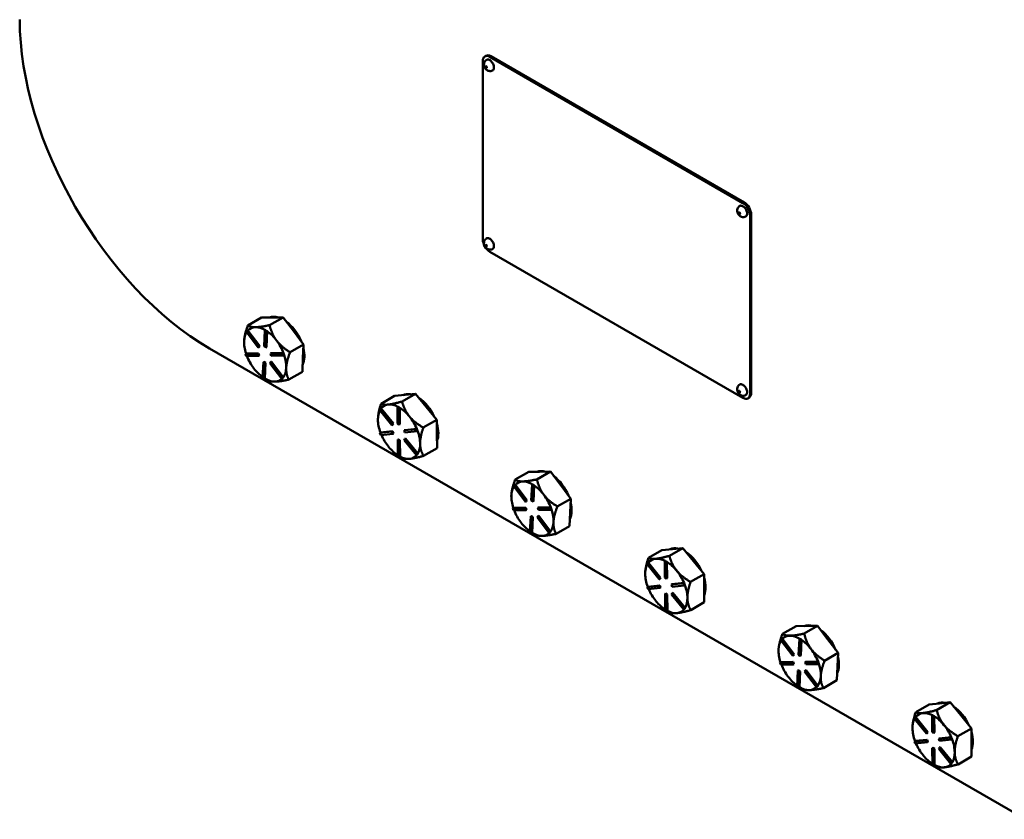
# Model space of a CAD drawing. Units: inches. Extents: x 1 to 125, y 1 to 96.
# Drawn here: x 101 to 112, y 66 to 74 of the extents above; entities that cross this region are included whole.
import ezdxf

# ---------------------------------------------------------------- set-up
doc = ezdxf.new("R2010")
doc.units = ezdxf.units.IN
doc.header["$LTSCALE"] = 5.714286
doc.header["$MEASUREMENT"] = 0
doc.layers.add('Visible (ANSI)', color=7, linetype='Continuous', lineweight=50)
doc.layers.add('Visible Narrow (ANSI)', color=7, linetype='Continuous', lineweight=35)

msp = doc.modelspace()

# ---------------------------------------------------------------- linework, layer by layer
at = {"layer": 'Visible (ANSI)'}
for p, q in [((106.42, 73.941), (106.432, 73.948)), ((106.474, 73.936), (109.201, 72.361)), ((106.486, 73.943), (109.213, 72.368)), ((106.398, 71.968), (106.398, 73.892)), ((109.277, 72.23), (109.277, 70.305)), ((109.289, 72.237), (109.289, 70.312)), ((109.201, 70.262), (106.474, 71.836)), ((103.868, 71.042), (104.014, 71.126)), ((104.014, 71.126), (104.131, 71.127)), ((104.248, 71.129), (104.102, 71.045)), ((104.131, 71.127), (104.248, 71.129)), ((104.248, 71.129), (104.358, 70.983)), ((103.852, 70.973), (103.862, 70.985)), ((103.979, 70.804), (103.852, 70.973)), ((103.868, 70.988), (103.862, 70.985)), ((103.862, 70.985), (103.989, 70.816)), ((103.995, 70.82), (103.868, 70.988)), ((103.868, 70.988), (103.868, 70.988)), ((104.042, 70.817), (104.05, 70.987)), ((104.056, 70.991), (104.05, 70.987)), ((104.05, 70.987), (104.068, 70.976)), ((104.065, 70.985), (104.056, 70.991)), ((104.068, 70.976), (104.06, 70.805)), ((104.074, 70.979), (104.065, 70.985)), ((104.067, 70.809), (104.074, 70.979)), ((104.074, 70.979), (104.068, 70.976)), ((104.074, 70.979), (104.074, 70.979)), ((104.358, 70.983), (104.468, 70.837)), ((103.826, 70.861), (103.826, 70.861)), ((112.244, 65.72), (103.455, 70.794)), ((103.989, 70.816), (103.979, 70.804)), ((103.985, 70.808), (103.979, 70.804)), ((103.985, 70.808), (103.995, 70.82)), ((103.995, 70.82), (103.989, 70.816)), ((104.06, 70.805), (104.042, 70.817)), ((104.067, 70.809), (104.06, 70.805)), ((104.117, 70.742), (104.111, 70.739)), ((104.252, 70.744), (104.117, 70.742)), ((104.252, 70.744), (104.246, 70.74)), ((104.252, 70.744), (104.252, 70.744)), ((104.256, 70.732), (104.252, 70.744)), ((104.468, 70.837), (104.322, 70.753)), ((104.461, 70.689), (104.468, 70.837)), ((103.847, 70.739), (103.841, 70.735)), ((103.841, 70.735), (103.976, 70.737)), ((103.849, 70.712), (103.841, 70.735)), ((103.982, 70.74), (103.847, 70.739)), ((103.847, 70.739), (103.847, 70.739)), ((103.984, 70.713), (103.849, 70.712)), ((103.982, 70.74), (103.976, 70.737)), ((103.976, 70.737), (103.984, 70.713)), ((103.99, 70.717), (103.982, 70.74)), ((103.99, 70.717), (103.984, 70.713)), ((104.027, 70.476), (104.035, 70.647)), ((104.041, 70.65), (104.035, 70.647)), ((104.035, 70.647), (104.053, 70.635)), ((104.059, 70.639), (104.041, 70.65)), ((104.053, 70.635), (104.045, 70.465)), ((104.051, 70.469), (104.059, 70.639)), ((104.059, 70.639), (104.053, 70.635)), ((104.106, 70.636), (104.116, 70.648)), ((104.233, 70.467), (104.106, 70.636)), ((104.111, 70.739), (104.246, 70.74)), ((104.119, 70.715), (104.111, 70.739)), ((104.122, 70.651), (104.116, 70.648)), ((104.116, 70.648), (104.243, 70.479)), ((104.254, 70.717), (104.119, 70.715)), ((104.249, 70.483), (104.122, 70.651)), ((104.246, 70.74), (104.254, 70.717)), ((104.26, 70.72), (104.254, 70.717)), ((104.26, 70.72), (104.256, 70.732)), ((104.455, 70.542), (104.461, 70.689)), ((103.928, 70.583), (103.932, 70.578)), ((104.309, 70.458), (104.455, 70.542)), ((104.045, 70.465), (104.027, 70.476)), ((104.051, 70.468), (104.045, 70.465)), ((104.051, 70.468), (104.051, 70.469)), ((104.054, 70.467), (104.082, 70.451)), ((104.155, 70.436), (104.159, 70.436)), ((104.243, 70.479), (104.233, 70.467)), ((104.239, 70.471), (104.233, 70.467)), ((104.239, 70.471), (104.244, 70.477)), ((104.249, 70.483), (104.243, 70.479)), ((104.244, 70.477), (104.249, 70.483)), ((104.249, 70.483), (104.249, 70.483)), ((105.303, 70.198), (105.448, 70.282)), ((105.448, 70.282), (105.561, 70.294)), ((105.674, 70.305), (105.529, 70.222)), ((105.561, 70.294), (105.674, 70.305)), ((105.674, 70.305), (105.789, 70.165)), ((109.255, 70.256), (109.267, 70.263)), ((105.288, 70.13), (105.297, 70.143)), ((105.42, 69.968), (105.288, 70.13)), ((105.303, 70.147), (105.297, 70.143)), ((105.297, 70.143), (105.429, 69.981)), ((105.303, 70.146), (105.303, 70.147)), ((105.435, 69.984), (105.303, 70.146)), ((105.485, 70.166), (105.479, 70.162)), ((105.479, 70.162), (105.497, 70.152)), ((105.48, 69.986), (105.479, 70.162)), ((105.494, 70.16), (105.485, 70.166)), ((105.503, 70.155), (105.494, 70.16)), ((105.503, 70.155), (105.497, 70.152)), ((105.497, 70.152), (105.498, 69.976)), ((105.504, 69.979), (105.503, 70.155)), ((105.503, 70.155), (105.503, 70.155)), ((105.789, 70.165), (105.903, 70.025)), ((105.269, 70.028), (105.269, 70.028)), ((105.903, 70.025), (105.757, 69.941)), ((105.904, 69.872), (105.903, 70.025)), ((105.29, 69.885), (105.42, 69.898)), ((105.426, 69.902), (105.296, 69.888)), ((105.429, 69.981), (105.42, 69.968)), ((105.426, 69.971), (105.42, 69.968)), ((105.426, 69.902), (105.42, 69.898)), ((105.42, 69.898), (105.429, 69.875)), ((105.426, 69.971), (105.435, 69.984)), ((105.435, 69.878), (105.426, 69.902)), ((105.435, 69.984), (105.429, 69.981)), ((105.498, 69.976), (105.48, 69.986)), ((105.504, 69.979), (105.498, 69.976)), ((105.551, 69.912), (105.681, 69.925)), ((105.557, 69.915), (105.551, 69.912)), ((105.56, 69.888), (105.551, 69.912)), ((105.687, 69.929), (105.557, 69.915)), ((105.69, 69.902), (105.56, 69.888)), ((105.687, 69.929), (105.681, 69.925)), ((105.681, 69.925), (105.69, 69.902)), ((105.687, 69.929), (105.687, 69.929)), ((105.692, 69.917), (105.687, 69.929)), ((105.696, 69.905), (105.69, 69.902)), ((105.696, 69.905), (105.692, 69.917)), ((105.296, 69.888), (105.29, 69.885)), ((105.299, 69.861), (105.29, 69.885)), ((105.296, 69.888), (105.296, 69.888)), ((105.429, 69.875), (105.299, 69.861)), ((105.435, 69.878), (105.429, 69.875)), ((105.488, 69.814), (105.482, 69.811)), ((105.483, 69.635), (105.482, 69.811)), ((105.482, 69.811), (105.5, 69.8)), ((105.506, 69.804), (105.488, 69.814)), ((105.506, 69.804), (105.5, 69.8)), ((105.5, 69.8), (105.501, 69.624)), ((105.507, 69.628), (105.506, 69.804)), ((105.552, 69.806), (105.56, 69.819)), ((105.683, 69.643), (105.552, 69.806)), ((105.567, 69.822), (105.56, 69.819)), ((105.56, 69.819), (105.692, 69.656)), ((105.698, 69.66), (105.567, 69.822)), ((105.905, 69.72), (105.904, 69.872)), ((105.382, 69.735), (105.386, 69.73)), ((105.76, 69.636), (105.905, 69.72)), ((105.501, 69.624), (105.483, 69.635)), ((105.507, 69.628), (105.501, 69.624)), ((105.507, 69.628), (105.507, 69.628)), ((105.507, 69.628), (105.53, 69.615)), ((105.609, 69.604), (105.614, 69.604)), ((105.692, 69.656), (105.683, 69.643)), ((105.69, 69.647), (105.683, 69.643)), ((105.69, 69.647), (105.694, 69.653)), ((105.698, 69.66), (105.692, 69.656)), ((105.694, 69.653), (105.698, 69.66)), ((105.698, 69.66), (105.698, 69.66)), ((106.747, 69.38), (106.893, 69.464)), ((106.893, 69.464), (107.01, 69.465)), ((107.127, 69.467), (106.981, 69.383)), ((107.01, 69.465), (107.127, 69.467)), ((107.127, 69.467), (107.237, 69.321)), ((106.731, 69.311), (106.741, 69.323)), ((106.858, 69.142), (106.731, 69.311)), ((106.747, 69.326), (106.741, 69.323)), ((106.741, 69.323), (106.868, 69.154)), ((106.874, 69.158), (106.747, 69.326)), ((106.747, 69.326), (106.747, 69.326)), ((106.921, 69.155), (106.929, 69.325)), ((106.935, 69.329), (106.929, 69.325)), ((106.929, 69.325), (106.947, 69.314)), ((106.944, 69.323), (106.935, 69.329)), ((106.947, 69.314), (106.939, 69.143)), ((106.953, 69.317), (106.944, 69.323)), ((106.945, 69.147), (106.953, 69.317)), ((106.953, 69.317), (106.947, 69.314)), ((106.953, 69.317), (106.953, 69.317)), ((107.237, 69.321), (107.347, 69.175)), ((106.705, 69.199), (106.705, 69.199)), ((106.868, 69.154), (106.858, 69.142)), ((106.864, 69.146), (106.874, 69.158)), ((106.874, 69.158), (106.868, 69.154)), ((106.939, 69.143), (106.921, 69.155)), ((107.347, 69.175), (107.201, 69.091)), ((107.34, 69.027), (107.347, 69.175)), ((106.726, 69.077), (106.72, 69.073)), ((106.72, 69.073), (106.855, 69.075)), ((106.728, 69.05), (106.72, 69.073)), ((106.861, 69.078), (106.726, 69.077)), ((106.726, 69.077), (106.726, 69.077)), ((106.863, 69.051), (106.728, 69.05)), ((106.861, 69.078), (106.855, 69.075)), ((106.855, 69.075), (106.863, 69.051)), ((106.864, 69.146), (106.858, 69.142)), ((106.869, 69.055), (106.861, 69.078)), ((106.869, 69.055), (106.863, 69.051)), ((106.945, 69.147), (106.939, 69.143)), ((106.996, 69.08), (106.99, 69.077)), ((106.99, 69.077), (107.125, 69.078)), ((106.998, 69.053), (106.99, 69.077)), ((107.131, 69.082), (106.996, 69.08)), ((107.133, 69.055), (106.998, 69.053)), ((107.131, 69.082), (107.125, 69.078)), ((107.125, 69.078), (107.133, 69.055)), ((107.131, 69.082), (107.131, 69.082)), ((107.135, 69.07), (107.131, 69.082)), ((107.139, 69.058), (107.133, 69.055)), ((107.139, 69.058), (107.135, 69.07)), ((106.906, 68.814), (106.914, 68.985)), ((106.92, 68.988), (106.914, 68.985)), ((106.914, 68.985), (106.932, 68.973)), ((106.938, 68.977), (106.92, 68.988)), ((106.932, 68.973), (106.924, 68.803)), ((106.93, 68.806), (106.938, 68.977)), ((106.938, 68.977), (106.932, 68.973)), ((106.985, 68.974), (106.995, 68.986)), ((107.112, 68.805), (106.985, 68.974)), ((107.001, 68.989), (106.995, 68.986)), ((106.995, 68.986), (107.122, 68.817)), ((107.128, 68.821), (107.001, 68.989)), ((107.333, 68.88), (107.34, 69.027)), ((106.807, 68.921), (106.811, 68.916)), ((107.188, 68.796), (107.333, 68.88)), ((106.924, 68.803), (106.906, 68.814)), ((106.93, 68.806), (106.924, 68.803)), ((106.93, 68.806), (106.93, 68.806)), ((106.933, 68.805), (106.961, 68.789)), ((107.034, 68.774), (107.038, 68.774)), ((107.122, 68.817), (107.112, 68.805)), ((107.118, 68.809), (107.112, 68.805)), ((107.118, 68.809), (107.123, 68.815)), ((107.128, 68.821), (107.122, 68.817)), ((107.123, 68.815), (107.128, 68.821)), ((107.128, 68.821), (107.128, 68.821)), ((108.182, 68.536), (108.327, 68.62)), ((108.327, 68.62), (108.44, 68.632)), ((108.553, 68.643), (108.408, 68.559)), ((108.44, 68.632), (108.553, 68.643)), ((108.553, 68.643), (108.667, 68.503)), ((108.167, 68.468), (108.176, 68.481)), ((108.299, 68.306), (108.167, 68.468)), ((108.182, 68.484), (108.176, 68.481)), ((108.176, 68.481), (108.307, 68.319)), ((108.314, 68.322), (108.182, 68.484)), ((108.182, 68.484), (108.182, 68.484)), ((108.364, 68.503), (108.358, 68.5)), ((108.358, 68.5), (108.376, 68.49)), ((108.359, 68.324), (108.358, 68.5)), ((108.373, 68.498), (108.364, 68.503)), ((108.382, 68.493), (108.373, 68.498)), ((108.382, 68.493), (108.376, 68.49)), ((108.376, 68.49), (108.377, 68.314)), ((108.383, 68.317), (108.382, 68.493)), ((108.382, 68.493), (108.382, 68.493)), ((108.667, 68.503), (108.782, 68.362)), ((108.148, 68.366), (108.148, 68.366)), ((108.307, 68.319), (108.299, 68.306)), ((108.305, 68.309), (108.299, 68.306)), ((108.305, 68.309), (108.314, 68.322)), ((108.314, 68.322), (108.307, 68.319)), ((108.377, 68.314), (108.359, 68.324)), ((108.383, 68.317), (108.377, 68.314)), ((108.782, 68.362), (108.636, 68.278)), ((108.783, 68.21), (108.782, 68.362)), ((108.169, 68.222), (108.299, 68.236)), ((108.175, 68.226), (108.169, 68.222)), ((108.178, 68.199), (108.169, 68.222)), ((108.305, 68.24), (108.175, 68.226)), ((108.175, 68.226), (108.175, 68.226)), ((108.308, 68.213), (108.178, 68.199)), ((108.305, 68.24), (108.299, 68.236)), ((108.299, 68.236), (108.308, 68.213)), ((108.314, 68.216), (108.305, 68.24)), ((108.314, 68.216), (108.308, 68.213)), ((108.43, 68.25), (108.56, 68.263)), ((108.436, 68.253), (108.43, 68.25)), ((108.439, 68.226), (108.43, 68.25)), ((108.566, 68.267), (108.436, 68.253)), ((108.569, 68.24), (108.439, 68.226)), ((108.566, 68.267), (108.56, 68.263)), ((108.56, 68.263), (108.569, 68.24)), ((108.566, 68.267), (108.566, 68.267)), ((108.571, 68.255), (108.566, 68.267)), ((108.575, 68.243), (108.569, 68.24)), ((108.575, 68.243), (108.571, 68.255)), ((108.784, 68.058), (108.783, 68.21)), ((108.367, 68.152), (108.361, 68.148)), ((108.362, 67.973), (108.361, 68.148)), ((108.361, 68.148), (108.379, 68.138)), ((108.385, 68.142), (108.367, 68.152)), ((108.385, 68.142), (108.379, 68.138)), ((108.379, 68.138), (108.38, 67.962)), ((108.386, 67.966), (108.385, 68.142)), ((108.43, 68.143), (108.439, 68.157)), ((108.562, 67.981), (108.43, 68.143)), ((108.445, 68.16), (108.439, 68.157)), ((108.439, 68.157), (108.571, 67.994)), ((108.577, 67.998), (108.445, 68.16)), ((108.261, 68.073), (108.265, 68.068)), ((108.571, 67.994), (108.562, 67.981)), ((108.568, 67.985), (108.562, 67.981)), ((108.568, 67.985), (108.573, 67.991)), ((108.577, 67.998), (108.571, 67.994)), ((108.573, 67.991), (108.577, 67.998)), ((108.577, 67.998), (108.577, 67.998)), ((108.639, 67.974), (108.784, 68.058)), ((108.38, 67.962), (108.362, 67.973)), ((108.386, 67.966), (108.38, 67.962)), ((108.386, 67.966), (108.386, 67.966)), ((108.386, 67.966), (108.409, 67.953)), ((108.488, 67.942), (108.493, 67.942)), ((109.626, 67.717), (109.772, 67.801)), ((109.772, 67.801), (109.889, 67.803)), ((110.005, 67.804), (109.86, 67.721)), ((109.889, 67.803), (110.005, 67.804)), ((110.005, 67.804), (110.116, 67.659)), ((109.814, 67.666), (109.808, 67.663)), ((109.823, 67.661), (109.814, 67.666)), ((109.61, 67.649), (109.62, 67.661)), ((109.737, 67.48), (109.61, 67.649)), ((109.626, 67.664), (109.62, 67.661)), ((109.62, 67.661), (109.747, 67.492)), ((109.753, 67.495), (109.626, 67.664)), ((109.626, 67.664), (109.626, 67.664)), ((109.8, 67.493), (109.808, 67.663)), ((109.808, 67.663), (109.826, 67.651)), ((109.826, 67.651), (109.818, 67.481)), ((109.832, 67.655), (109.823, 67.661)), ((109.824, 67.485), (109.832, 67.655)), ((109.832, 67.655), (109.826, 67.651)), ((109.832, 67.655), (109.832, 67.655)), ((110.116, 67.659), (110.226, 67.513)), ((109.584, 67.536), (109.584, 67.537)), ((109.747, 67.492), (109.737, 67.48)), ((109.743, 67.484), (109.737, 67.48)), ((109.743, 67.484), (109.753, 67.495)), ((109.753, 67.495), (109.747, 67.492)), ((109.818, 67.481), (109.8, 67.493)), ((109.824, 67.485), (109.818, 67.481)), ((110.226, 67.513), (110.08, 67.429)), ((110.219, 67.365), (110.226, 67.513)), ((109.605, 67.414), (109.599, 67.411)), ((109.599, 67.411), (109.734, 67.413)), ((109.607, 67.387), (109.599, 67.411)), ((109.74, 67.416), (109.605, 67.414)), ((109.605, 67.414), (109.605, 67.414)), ((109.742, 67.389), (109.607, 67.387)), ((109.74, 67.416), (109.734, 67.413)), ((109.734, 67.413), (109.742, 67.389)), ((109.748, 67.393), (109.74, 67.416)), ((109.748, 67.393), (109.742, 67.389)), ((109.875, 67.418), (109.869, 67.414)), ((109.869, 67.414), (110.004, 67.416)), ((109.877, 67.391), (109.869, 67.414)), ((110.01, 67.42), (109.875, 67.418)), ((110.012, 67.393), (109.877, 67.391)), ((110.01, 67.42), (110.004, 67.416)), ((110.004, 67.416), (110.012, 67.393)), ((110.01, 67.42), (110.01, 67.42)), ((110.014, 67.408), (110.01, 67.42)), ((110.018, 67.396), (110.012, 67.393)), ((110.018, 67.396), (110.014, 67.408)), ((110.212, 67.218), (110.219, 67.365)), ((109.686, 67.259), (109.69, 67.254)), ((109.785, 67.152), (109.792, 67.322)), ((109.799, 67.326), (109.792, 67.322)), ((109.792, 67.322), (109.811, 67.311)), ((109.817, 67.314), (109.799, 67.326)), ((109.811, 67.311), (109.803, 67.141)), ((109.809, 67.144), (109.817, 67.314)), ((109.817, 67.314), (109.811, 67.311)), ((109.864, 67.312), (109.874, 67.323)), ((109.991, 67.143), (109.864, 67.312)), ((109.88, 67.327), (109.874, 67.323)), ((109.874, 67.323), (110.001, 67.155)), ((110.007, 67.159), (109.88, 67.327)), ((109.803, 67.141), (109.785, 67.152)), ((109.809, 67.144), (109.803, 67.141)), ((109.809, 67.144), (109.809, 67.144)), ((109.811, 67.143), (109.839, 67.127)), ((110.001, 67.155), (109.991, 67.143)), ((109.997, 67.147), (109.991, 67.143)), ((109.997, 67.147), (110.002, 67.152)), ((110.007, 67.158), (110.001, 67.155)), ((110.002, 67.152), (110.007, 67.158)), ((110.007, 67.158), (110.007, 67.159)), ((110.067, 67.134), (110.212, 67.218)), ((109.913, 67.112), (109.917, 67.112)), ((111.061, 66.874), (111.206, 66.958)), ((111.206, 66.958), (111.319, 66.969)), ((111.432, 66.981), (111.287, 66.897)), ((111.319, 66.969), (111.432, 66.981)), ((111.432, 66.981), (111.546, 66.841)), ((111.046, 66.806), (111.054, 66.819)), ((111.061, 66.822), (111.054, 66.819)), ((111.054, 66.819), (111.186, 66.657)), ((111.192, 66.66), (111.061, 66.822)), ((111.061, 66.822), (111.061, 66.822)), ((111.243, 66.841), (111.237, 66.838)), ((111.237, 66.838), (111.255, 66.827)), ((111.238, 66.662), (111.237, 66.838)), ((111.252, 66.836), (111.243, 66.841)), ((111.261, 66.831), (111.252, 66.836)), ((111.261, 66.831), (111.255, 66.827)), ((111.255, 66.827), (111.256, 66.652)), ((111.262, 66.655), (111.261, 66.831)), ((111.261, 66.831), (111.261, 66.831)), ((111.546, 66.841), (111.661, 66.7)), ((111.177, 66.643), (111.046, 66.806)), ((111.027, 66.704), (111.027, 66.704)), ((111.186, 66.657), (111.177, 66.643)), ((111.184, 66.647), (111.177, 66.643)), ((111.184, 66.647), (111.192, 66.66)), ((111.192, 66.66), (111.186, 66.657)), ((111.256, 66.652), (111.238, 66.662)), ((111.262, 66.655), (111.256, 66.652)), ((111.661, 66.7), (111.515, 66.616)), ((111.662, 66.548), (111.661, 66.7)), ((111.048, 66.56), (111.178, 66.574)), ((111.054, 66.564), (111.048, 66.56)), ((111.057, 66.537), (111.048, 66.56)), ((111.184, 66.577), (111.054, 66.564)), ((111.054, 66.564), (111.054, 66.564)), ((111.187, 66.55), (111.057, 66.537)), ((111.184, 66.577), (111.178, 66.574)), ((111.178, 66.574), (111.187, 66.55)), ((111.193, 66.554), (111.184, 66.577)), ((111.193, 66.554), (111.187, 66.55)), ((111.309, 66.587), (111.439, 66.601)), ((111.315, 66.591), (111.309, 66.587)), ((111.318, 66.564), (111.309, 66.587)), ((111.445, 66.604), (111.315, 66.591)), ((111.448, 66.578), (111.318, 66.564)), ((111.445, 66.605), (111.439, 66.601)), ((111.439, 66.601), (111.448, 66.578)), ((111.445, 66.605), (111.445, 66.604)), ((111.45, 66.593), (111.445, 66.605)), ((111.454, 66.581), (111.448, 66.578)), ((111.454, 66.581), (111.45, 66.593)), ((111.663, 66.396), (111.662, 66.548)), ((111.14, 66.411), (111.144, 66.406)), ((111.246, 66.49), (111.24, 66.486)), ((111.241, 66.31), (111.24, 66.486)), ((111.24, 66.486), (111.258, 66.476)), ((111.264, 66.479), (111.246, 66.49)), ((111.264, 66.479), (111.258, 66.476)), ((111.258, 66.476), (111.259, 66.3)), ((111.265, 66.304), (111.264, 66.479)), ((111.309, 66.481), (111.318, 66.494)), ((111.441, 66.319), (111.309, 66.481)), ((111.324, 66.498), (111.318, 66.494)), ((111.318, 66.494), (111.45, 66.332)), ((111.456, 66.336), (111.324, 66.498)), ((111.518, 66.312), (111.663, 66.396)), ((111.259, 66.3), (111.241, 66.31)), ((111.265, 66.304), (111.259, 66.3)), ((111.265, 66.304), (111.265, 66.304)), ((111.265, 66.304), (111.288, 66.291)), ((111.45, 66.332), (111.441, 66.319)), ((111.447, 66.323), (111.441, 66.319)), ((111.447, 66.323), (111.452, 66.329)), ((111.456, 66.336), (111.45, 66.332)), ((111.452, 66.329), (111.456, 66.336)), ((111.456, 66.336), (111.456, 66.336)), ((111.367, 66.28), (111.372, 66.28))]:
    msp.add_line(p, q, dxfattribs=at)
for centre, major_axis, start_param, end_param in [((103.455, 73.156), (-1.446, 2.505), 0.785398, 2.356194), ((106.474, 73.848), (-0.0536, 0.0928), 5.497787, 7.068583), ((106.486, 73.855), (-0.0536, 0.0928), 5.497787, 6.283185), ((109.201, 72.274), (-0.0536, 0.0928), 3.926991, 5.497787), ((109.213, 72.281), (-0.0536, 0.0928), 3.926991, 5.497787), ((106.474, 71.924), (0.0536, -0.0928), 3.926991, 5.497787), ((104.249, 70.843), (-0.161, 0.278), 5.729015, 6.211901), ((104.249, 70.843), (0.161, -0.278), 1.348898, 2.214438), ((104.054, 70.73), (-0.161, 0.278), 0.287824, 0.73447), ((104.054, 70.73), (-0.161, 0.278), 5.970458, 6.454046), ((104.054, 70.73), (-0.161, 0.278), 5.487621, 5.970458), ((104.054, 70.73), (0.161, -0.278), 1.781668, 2.265256), ((104.054, 70.73), (-0.161, 0.278), 0.73447, 1.218058), ((104.054, 70.73), (0.161, -0.278), 1.29808, 1.781668), ((104.249, 70.843), (0.161, -0.278), 0.377081, 1.091859), ((104.054, 70.73), (-0.161, 0.278), 1.309694, 1.770836), ((104.054, 70.73), (0.161, -0.278), 0.73447, 1.217796), ((104.054, 70.73), (-0.161, 0.278), 1.7925, 2.239946), ((104.054, 70.73), (0.161, -0.278), 0.250882, 0.73447), ((104.054, 70.73), (0.161, -0.278), 5.48687, 5.959626), ((104.054, 70.73), (0.161, -0.278), 5.98129, 6.44938), ((105.692, 70.01), (-0.161, 0.278), 5.813415, 6.248238), ((105.692, 70.01), (0.161, -0.278), 1.412517, 2.271555), ((109.201, 70.349), (0.0536, -0.0928), 5.497787, 7.068583), ((109.213, 70.356), (0.0536, -0.0928), 0, 0.785398), ((105.496, 69.897), (-0.161, 0.278), 0.347648, 0.794839), ((105.496, 69.897), (-0.161, 0.278), 6.030826, 6.514415), ((105.496, 69.897), (-0.161, 0.278), 5.54809, 6.030826), ((105.496, 69.897), (0.161, -0.278), 1.842036, 2.325624), ((105.496, 69.897), (-0.161, 0.278), 0.794839, 1.278427), ((105.496, 69.897), (0.161, -0.278), 1.358448, 1.842036), ((105.496, 69.897), (0.161, -0.278), 0.794839, 1.278218), ((105.692, 70.01), (0.161, -0.278), 0.42589, 1.163788), ((105.496, 69.897), (-0.161, 0.278), 1.367874, 1.831204), ((105.496, 69.897), (-0.161, 0.278), 1.852868, 2.298668), ((105.496, 69.897), (0.161, -0.278), 0.311251, 0.794839), ((105.496, 69.897), (0.161, -0.278), 5.547238, 6.019994), ((105.496, 69.897), (0.161, -0.278), 6.041659, 6.511026), ((107.128, 69.18), (-0.161, 0.278), 5.729015, 6.211901), ((107.128, 69.18), (0.161, -0.278), 1.348898, 2.214438), ((106.933, 69.067), (-0.161, 0.278), 0.287824, 0.73447), ((106.933, 69.067), (-0.161, 0.278), 5.970458, 6.454046), ((106.933, 69.067), (-0.161, 0.278), 5.487621, 5.970458), ((106.933, 69.067), (0.161, -0.278), 1.781668, 2.265256), ((106.933, 69.067), (-0.161, 0.278), 0.73447, 1.218058), ((106.933, 69.067), (0.161, -0.278), 1.29808, 1.781668), ((106.933, 69.067), (-0.161, 0.278), 1.309694, 1.770836), ((106.933, 69.067), (0.161, -0.278), 0.73447, 1.217796), ((107.128, 69.18), (0.161, -0.278), 0.377081, 1.091859), ((106.933, 69.067), (-0.161, 0.278), 1.7925, 2.239946), ((106.933, 69.067), (0.161, -0.278), 0.250882, 0.73447), ((106.933, 69.067), (0.161, -0.278), 5.48687, 5.959626), ((106.933, 69.067), (0.161, -0.278), 5.98129, 6.44938), ((108.571, 68.348), (-0.161, 0.278), 5.813415, 6.248238), ((108.375, 68.235), (-0.161, 0.278), 6.030826, 6.514415), ((108.375, 68.235), (-0.161, 0.278), 5.54809, 6.030826), ((108.571, 68.348), (0.161, -0.278), 1.412517, 2.271555), ((108.375, 68.235), (-0.161, 0.278), 0.347648, 0.794839), ((108.375, 68.235), (0.161, -0.278), 1.842036, 2.325624), ((108.375, 68.235), (-0.161, 0.278), 0.794839, 1.278427), ((108.375, 68.235), (0.161, -0.278), 1.358448, 1.842036), ((108.571, 68.348), (0.161, -0.278), 0.42589, 1.163788), ((108.375, 68.235), (-0.161, 0.278), 1.367874, 1.831204), ((108.375, 68.235), (0.161, -0.278), 0.794839, 1.278218), ((108.375, 68.235), (0.161, -0.278), 0.311251, 0.794839), ((108.375, 68.235), (-0.161, 0.278), 1.852868, 2.298668), ((108.375, 68.235), (0.161, -0.278), 6.041659, 6.511026), ((108.375, 68.235), (0.161, -0.278), 5.547238, 6.019994), ((110.007, 67.518), (-0.161, 0.278), 5.729015, 6.211901), ((109.811, 67.405), (-0.161, 0.278), 5.970458, 6.454046), ((109.811, 67.405), (-0.161, 0.278), 5.487621, 5.970458), ((110.007, 67.518), (0.161, -0.278), 1.348898, 2.214438), ((109.811, 67.405), (-0.161, 0.278), 0.287824, 0.73447), ((109.811, 67.405), (0.161, -0.278), 1.781668, 2.265256), ((109.811, 67.405), (-0.161, 0.278), 0.73447, 1.218058), ((109.811, 67.405), (0.161, -0.278), 1.29808, 1.781668), ((110.007, 67.518), (0.161, -0.278), 0.377081, 1.091859), ((109.811, 67.405), (-0.161, 0.278), 1.309694, 1.770836), ((109.811, 67.405), (0.161, -0.278), 0.73447, 1.217796), ((109.811, 67.405), (-0.161, 0.278), 1.7925, 2.239946), ((109.811, 67.405), (0.161, -0.278), 0.250882, 0.73447), ((109.811, 67.405), (0.161, -0.278), 5.48687, 5.959626), ((109.811, 67.405), (0.161, -0.278), 5.98129, 6.44938), ((111.45, 66.685), (-0.161, 0.278), 5.813415, 6.248238), ((111.45, 66.685), (0.161, -0.278), 1.412517, 2.271555), ((111.254, 66.572), (-0.161, 0.278), 6.030826, 6.514415), ((111.254, 66.572), (-0.161, 0.278), 5.54809, 6.030826), ((111.254, 66.572), (0.161, -0.278), 1.842036, 2.325624), ((111.254, 66.572), (-0.161, 0.278), 0.347648, 0.794839), ((111.254, 66.572), (0.161, -0.278), 1.358448, 1.842036), ((111.254, 66.572), (-0.161, 0.278), 0.794839, 1.278427), ((111.45, 66.685), (0.161, -0.278), 0.42589, 1.163788), ((111.254, 66.572), (-0.161, 0.278), 1.367874, 1.831204), ((111.254, 66.572), (0.161, -0.278), 0.794839, 1.278218), ((111.254, 66.572), (-0.161, 0.278), 1.852868, 2.298668), ((111.254, 66.572), (0.161, -0.278), 0.311251, 0.794839), ((111.254, 66.572), (0.161, -0.278), 5.547238, 6.019994), ((111.254, 66.572), (0.161, -0.278), 6.041659, 6.511026)]:
    msp.add_ellipse(centre, major_axis=major_axis, ratio=0.57735, start_param=start_param, end_param=end_param, dxfattribs=at)
for centre in [(106.435, 73.826), (109.162, 72.251), (106.435, 71.901), (109.162, 70.327)]:
    msp.add_ellipse(centre, major_axis=(-0.00536, 0.00928), ratio=0.57735, dxfattribs=at)
for points, knots in [([(106.501, 73.789), (106.496, 73.786), (106.49, 73.784), (106.478, 73.783), (106.472, 73.783), (106.46, 73.786), (106.455, 73.788), (106.444, 73.793), (106.439, 73.796), (106.429, 73.805), (106.425, 73.81), (106.418, 73.822), (106.415, 73.829), (106.411, 73.844), (106.41, 73.852), (106.413, 73.869), (106.415, 73.877), (106.423, 73.89), (106.427, 73.895), (106.434, 73.901), (106.435, 73.902), (106.436, 73.902)], [2.850771, 2.850771, 2.850771, 2.850771, 3.037607, 3.037607, 3.245305, 3.245305, 3.502588, 3.502588, 3.84731, 3.84731, 4.307139, 4.307139, 4.826743, 4.826743, 5.29859, 5.29859, 5.614845, 5.614845, 5.83652, 5.83652, 5.872013, 5.872013, 5.872013, 5.872013]), ([(106.436, 73.902), (106.439, 73.905), (106.443, 73.906), (106.451, 73.908), (106.456, 73.907), (106.466, 73.905), (106.471, 73.902), (106.481, 73.896), (106.486, 73.891), (106.495, 73.882), (106.499, 73.876), (106.507, 73.864), (106.51, 73.858), (106.515, 73.845), (106.517, 73.839), (106.519, 73.826), (106.519, 73.82), (106.517, 73.809), (106.516, 73.804), (106.511, 73.795), (106.508, 73.792), (106.503, 73.789), (106.502, 73.789), (106.501, 73.789)], [5.872013, 5.872013, 5.872013, 5.872013, 6.157422, 6.157422, 6.454975, 6.454975, 6.779092, 6.779092, 7.110217, 7.110217, 7.439808, 7.439808, 7.768248, 7.768248, 8.097215, 8.097215, 8.427963, 8.427963, 8.756965, 8.756965, 9.064037, 9.064037, 9.133956, 9.133956, 9.133956, 9.133956]), ([(109.163, 72.328), (109.166, 72.33), (109.17, 72.332), (109.179, 72.333), (109.183, 72.332), (109.193, 72.33), (109.198, 72.328), (109.208, 72.321), (109.213, 72.317), (109.223, 72.307), (109.227, 72.301), (109.234, 72.289), (109.237, 72.283), (109.242, 72.27), (109.244, 72.264), (109.246, 72.251), (109.246, 72.245), (109.245, 72.234), (109.243, 72.229), (109.238, 72.221), (109.235, 72.218), (109.231, 72.215), (109.23, 72.214), (109.229, 72.214)], [5.836047, 5.836047, 5.836047, 5.836047, 6.121455, 6.121455, 6.419008, 6.419008, 6.743125, 6.743125, 7.07425, 7.07425, 7.403841, 7.403841, 7.732281, 7.732281, 8.061248, 8.061248, 8.391996, 8.391996, 8.720999, 8.720999, 9.02807, 9.02807, 9.097989, 9.097989, 9.097989, 9.097989]), ([(109.229, 72.214), (109.223, 72.211), (109.217, 72.21), (109.205, 72.208), (109.199, 72.209), (109.188, 72.211), (109.182, 72.213), (109.171, 72.218), (109.166, 72.222), (109.157, 72.23), (109.153, 72.236), (109.145, 72.247), (109.142, 72.254), (109.139, 72.269), (109.138, 72.277), (109.14, 72.294), (109.142, 72.302), (109.15, 72.315), (109.155, 72.321), (109.161, 72.326), (109.162, 72.327), (109.163, 72.328)], [2.814804, 2.814804, 2.814804, 2.814804, 3.00164, 3.00164, 3.209338, 3.209338, 3.466621, 3.466621, 3.811343, 3.811343, 4.271172, 4.271172, 4.790776, 4.790776, 5.262623, 5.262623, 5.578879, 5.578879, 5.800554, 5.800554, 5.836047, 5.836047, 5.836047, 5.836047]), ([(106.501, 71.864), (106.496, 71.861), (106.49, 71.86), (106.478, 71.859), (106.472, 71.859), (106.46, 71.861), (106.455, 71.863), (106.444, 71.868), (106.439, 71.872), (106.429, 71.88), (106.425, 71.886), (106.418, 71.898), (106.415, 71.904), (106.411, 71.919), (106.41, 71.928), (106.413, 71.944), (106.415, 71.952), (106.423, 71.965), (106.427, 71.971), (106.434, 71.976), (106.435, 71.977), (106.436, 71.978)], [2.56895, 2.56895, 2.56895, 2.56895, 2.755786, 2.755786, 2.963484, 2.963484, 3.220767, 3.220767, 3.565489, 3.565489, 4.025318, 4.025318, 4.544922, 4.544922, 5.016769, 5.016769, 5.333025, 5.333025, 5.5547, 5.5547, 5.590193, 5.590193, 5.590193, 5.590193]), ([(106.436, 71.978), (106.439, 71.98), (106.443, 71.982), (106.451, 71.983), (106.456, 71.983), (106.466, 71.98), (106.471, 71.978), (106.481, 71.971), (106.486, 71.967), (106.495, 71.957), (106.499, 71.951), (106.507, 71.94), (106.51, 71.933), (106.515, 71.92), (106.517, 71.914), (106.519, 71.901), (106.519, 71.895), (106.517, 71.884), (106.516, 71.879), (106.511, 71.871), (106.508, 71.868), (106.503, 71.865), (106.502, 71.864), (106.501, 71.864)], [5.590193, 5.590193, 5.590193, 5.590193, 5.875601, 5.875601, 6.173154, 6.173154, 6.497271, 6.497271, 6.828396, 6.828396, 7.157987, 7.157987, 7.486427, 7.486427, 7.815394, 7.815394, 8.146142, 8.146142, 8.475145, 8.475145, 8.782216, 8.782216, 8.852135, 8.852135, 8.852135, 8.852135]), ([(109.229, 70.289), (109.223, 70.287), (109.217, 70.285), (109.205, 70.284), (109.199, 70.284), (109.188, 70.286), (109.182, 70.288), (109.171, 70.294), (109.166, 70.297), (109.157, 70.306), (109.153, 70.311), (109.145, 70.323), (109.142, 70.33), (109.139, 70.345), (109.138, 70.353), (109.14, 70.37), (109.142, 70.377), (109.15, 70.391), (109.155, 70.396), (109.161, 70.402), (109.162, 70.402), (109.163, 70.403)], [2.904331, 2.904331, 2.904331, 2.904331, 3.091167, 3.091167, 3.298865, 3.298865, 3.556148, 3.556148, 3.900871, 3.900871, 4.3607, 4.3607, 4.880303, 4.880303, 5.35215, 5.35215, 5.668406, 5.668406, 5.890081, 5.890081, 5.925574, 5.925574, 5.925574, 5.925574]), ([(109.163, 70.403), (109.166, 70.405), (109.17, 70.407), (109.179, 70.408), (109.183, 70.408), (109.193, 70.405), (109.198, 70.403), (109.208, 70.396), (109.213, 70.392), (109.223, 70.382), (109.227, 70.377), (109.234, 70.365), (109.237, 70.359), (109.242, 70.346), (109.244, 70.339), (109.246, 70.327), (109.246, 70.321), (109.245, 70.309), (109.243, 70.304), (109.238, 70.296), (109.235, 70.293), (109.231, 70.29), (109.23, 70.29), (109.229, 70.289)], [5.925574, 5.925574, 5.925574, 5.925574, 6.210982, 6.210982, 6.508535, 6.508535, 6.832652, 6.832652, 7.163777, 7.163777, 7.493368, 7.493368, 7.821809, 7.821809, 8.150776, 8.150776, 8.481523, 8.481523, 8.810526, 8.810526, 9.117597, 9.117597, 9.187516, 9.187516, 9.187516, 9.187516])]:
    msp.add_open_spline(points, degree=3, knots=knots, dxfattribs=at)
for points, weights in [([(103.868, 71.042), (103.83, 70.942), (103.827, 70.874)], [1.34573389248, 1.44982677121, 1.44982677125]), ([(103.95, 71.023), (103.896, 71.022), (103.868, 71.042)], [1.44982677129, 1.44982677125, 1.3457338925]), ([(104.102, 71.045), (104.004, 71.024), (103.95, 71.023)], [1.34573389246, 1.4498267712, 1.44982677123]), ([(104.177, 70.879), (104.126, 70.946), (104.102, 71.045)], [1.44982677125, 1.44982677121, 1.34573389247]), ([(103.827, 70.874), (103.826, 70.867), (103.826, 70.861)], [1.44982677127, 1.44982677126, 1.4488862773]), ([(104.322, 70.753), (104.228, 70.811), (104.177, 70.879)], [1.34573389251, 1.44982677124, 1.44982677128]), ([(104.281, 70.585), (104.284, 70.654), (104.322, 70.753)], [1.44982677128, 1.44982677124, 1.34573389249]), ([(104.309, 70.458), (104.278, 70.517), (104.281, 70.585)], [1.34575504669, 1.4498267712, 1.44982677123]), ([(104.082, 70.451), (104.108, 70.436), (104.155, 70.436)], [1.36578635549, 1.44799125764, 1.44983996629]), ([(104.159, 70.436), (104.213, 70.437), (104.309, 70.458)], [1.44983996636, 1.44777813008, 1.34576446124]), ([(105.529, 70.222), (105.433, 70.195), (105.381, 70.189)], [1.34573389246, 1.4498267712, 1.44982677123]), ([(105.608, 70.061), (105.555, 70.126), (105.529, 70.222)], [1.44982677125, 1.44982677121, 1.34573389247]), ([(105.303, 70.198), (105.269, 70.098), (105.269, 70.028)], [1.34573389248, 1.44799302936, 1.44979446731]), ([(105.381, 70.189), (105.328, 70.184), (105.303, 70.198)], [1.44982677129, 1.44982677125, 1.3457338925]), ([(105.757, 69.941), (105.661, 69.996), (105.608, 70.061)], [1.34573389251, 1.44982677124, 1.44982677128]), ([(105.723, 69.768), (105.723, 69.839), (105.757, 69.941)], [1.44982677128, 1.44982677124, 1.34573389249]), ([(105.76, 69.636), (105.724, 69.697), (105.723, 69.768)], [1.34575504669, 1.4498267712, 1.44982677123]), ([(105.53, 69.615), (105.532, 69.614), (105.534, 69.613)], [1.34967458412, 1.3477486098, 1.34578561867]), ([(105.534, 69.613), (105.559, 69.599), (105.609, 69.604)], [1.34578561867, 1.44777834384, 1.44983996629]), ([(105.614, 69.604), (105.666, 69.61), (105.76, 69.636)], [1.44983996636, 1.44777813008, 1.34576446124]), ([(106.747, 69.38), (106.709, 69.28), (106.706, 69.212)], [1.34573389248, 1.44982677121, 1.44982677125]), ([(106.829, 69.361), (106.775, 69.36), (106.747, 69.38)], [1.44982677129, 1.44982677125, 1.3457338925]), ([(106.981, 69.383), (106.883, 69.362), (106.829, 69.361)], [1.34573389246, 1.4498267712, 1.44982677123]), ([(107.056, 69.216), (107.005, 69.284), (106.981, 69.383)], [1.44982677125, 1.44982677121, 1.34573389247]), ([(106.706, 69.212), (106.705, 69.205), (106.705, 69.199)], [1.44982677127, 1.44982677126, 1.4488862773]), ([(107.201, 69.091), (107.107, 69.149), (107.056, 69.216)], [1.34573389251, 1.44982677124, 1.44982677128]), ([(107.16, 68.923), (107.163, 68.991), (107.201, 69.091)], [1.44982677128, 1.44982677124, 1.34573389249]), ([(107.188, 68.796), (107.156, 68.855), (107.16, 68.923)], [1.34575504669, 1.4498267712, 1.44982677123]), ([(106.961, 68.789), (106.987, 68.774), (107.034, 68.774)], [1.36578635549, 1.44799125764, 1.44983996629]), ([(107.038, 68.774), (107.092, 68.775), (107.188, 68.796)], [1.44983996636, 1.44777813008, 1.34576446124]), ([(108.182, 68.536), (108.148, 68.436), (108.148, 68.366)], [1.34573389248, 1.44799302936, 1.44979446731]), ([(108.26, 68.527), (108.207, 68.522), (108.182, 68.536)], [1.44982677129, 1.44982677125, 1.3457338925]), ([(108.408, 68.559), (108.312, 68.533), (108.26, 68.527)], [1.34573389246, 1.4498267712, 1.44982677123]), ([(108.487, 68.399), (108.434, 68.464), (108.408, 68.559)], [1.44982677125, 1.44982677121, 1.34573389247]), ([(108.636, 68.278), (108.54, 68.333), (108.487, 68.399)], [1.34573389251, 1.44982677124, 1.44982677128]), ([(108.602, 68.106), (108.602, 68.177), (108.636, 68.278)], [1.44982677128, 1.44982677124, 1.34573389249]), ([(108.639, 67.974), (108.603, 68.035), (108.602, 68.106)], [1.34575504669, 1.4498267712, 1.44982677123]), ([(108.409, 67.953), (108.411, 67.952), (108.413, 67.95)], [1.34967458412, 1.3477486098, 1.34578561867]), ([(108.413, 67.95), (108.438, 67.937), (108.488, 67.942)], [1.34578561867, 1.44777834384, 1.44983996629]), ([(108.493, 67.942), (108.545, 67.948), (108.639, 67.974)], [1.44983996636, 1.44777813008, 1.34576446124]), ([(109.626, 67.717), (109.588, 67.618), (109.584, 67.55)], [1.34573389248, 1.44982677121, 1.44982677125]), ([(109.708, 67.699), (109.654, 67.698), (109.626, 67.717)], [1.44982677129, 1.44982677125, 1.3457338925]), ([(109.86, 67.721), (109.762, 67.699), (109.708, 67.699)], [1.34573389246, 1.4498267712, 1.44982677123]), ([(109.935, 67.554), (109.884, 67.622), (109.86, 67.721)], [1.44982677125, 1.44982677121, 1.34573389247]), ([(109.584, 67.55), (109.584, 67.543), (109.584, 67.537)], [1.44982677127, 1.44982677126, 1.4488862773]), ([(110.08, 67.429), (109.986, 67.487), (109.935, 67.554)], [1.34573389251, 1.44982677124, 1.44982677128]), ([(110.038, 67.261), (110.042, 67.329), (110.08, 67.429)], [1.44982677128, 1.44982677124, 1.34573389249]), ([(110.067, 67.134), (110.035, 67.192), (110.038, 67.261)], [1.34575504669, 1.4498267712, 1.44982677123]), ([(109.839, 67.127), (109.866, 67.112), (109.913, 67.112)], [1.36578635549, 1.44799125764, 1.44983996629]), ([(109.917, 67.112), (109.971, 67.113), (110.067, 67.134)], [1.44983996636, 1.44777813008, 1.34576446124]), ([(111.061, 66.874), (111.027, 66.774), (111.027, 66.704)], [1.34573389248, 1.44799302936, 1.44979446731]), ([(111.138, 66.865), (111.086, 66.86), (111.061, 66.874)], [1.44982677129, 1.44982677125, 1.3457338925]), ([(111.287, 66.897), (111.191, 66.871), (111.138, 66.865)], [1.34573389246, 1.4498267712, 1.44982677123]), ([(111.366, 66.736), (111.313, 66.802), (111.287, 66.897)], [1.44982677125, 1.44982677121, 1.34573389247]), ([(111.515, 66.616), (111.419, 66.671), (111.366, 66.736)], [1.34573389251, 1.44982677124, 1.44982677128]), ([(111.481, 66.444), (111.481, 66.514), (111.515, 66.616)], [1.44982677128, 1.44982677124, 1.34573389249]), ([(111.518, 66.312), (111.482, 66.373), (111.481, 66.444)], [1.34575504669, 1.4498267712, 1.44982677123]), ([(111.288, 66.291), (111.29, 66.289), (111.292, 66.288)], [1.34967458412, 1.3477486098, 1.34578561867]), ([(111.292, 66.288), (111.317, 66.275), (111.367, 66.28)], [1.34578561867, 1.44777834384, 1.44983996629]), ([(111.372, 66.28), (111.424, 66.286), (111.518, 66.312)], [1.44983996636, 1.44777813008, 1.34576446124])]:
    msp.add_rational_spline(points, weights, degree=2, dxfattribs=at)
at = {"layer": 'Visible Narrow (ANSI)'}
for p, q in [((106.474, 73.936), (106.486, 73.943)), ((109.201, 72.361), (109.213, 72.368)), ((109.277, 72.23), (109.289, 72.237)), ((109.277, 70.305), (109.289, 70.312))]:
    msp.add_line(p, q, dxfattribs=at)
for centre in [(106.47, 73.847), (109.198, 72.272), (106.47, 71.922), (109.198, 70.347)]:
    msp.add_ellipse(centre, major_axis=(-0.0329, 0.057), ratio=0.57735, start_param=3.081418, end_param=6.34336, dxfattribs=at)

doc.saveas('drawing.dxf')
